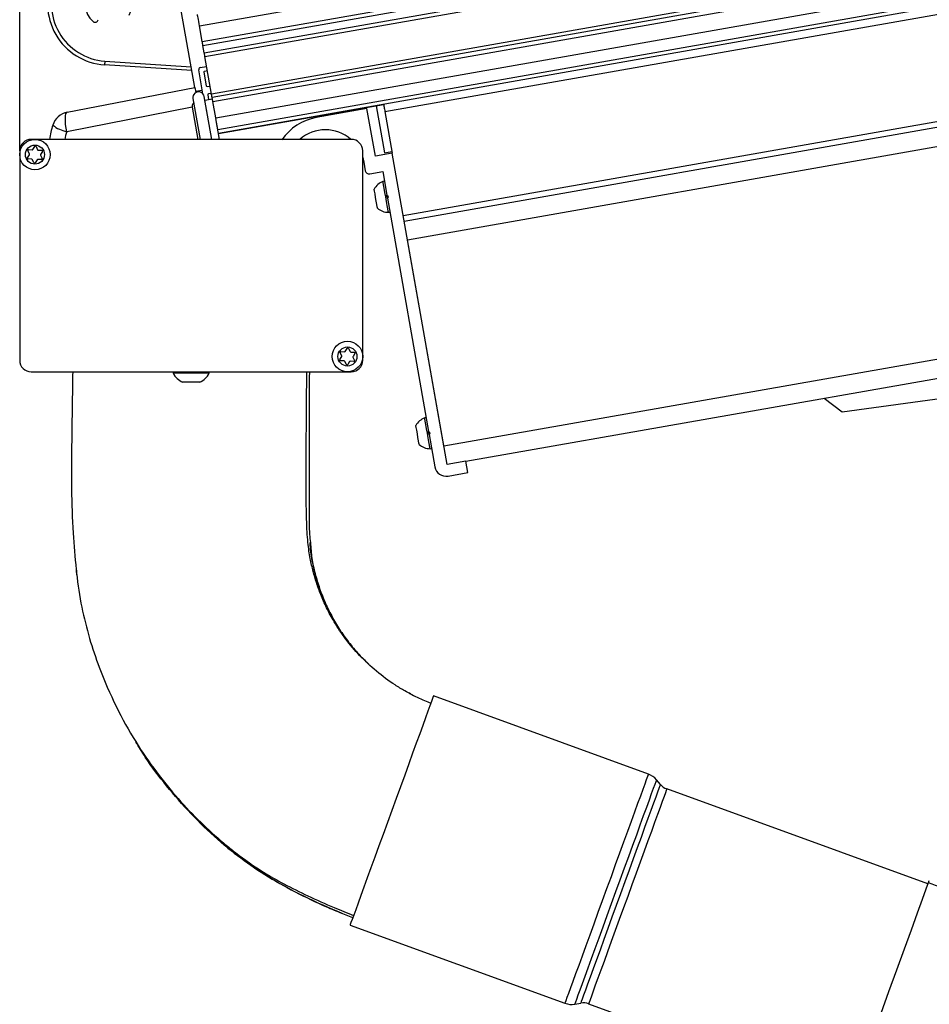
# Model space of a CAD drawing. Extents: x 0 to 10500, y 0 to 7425.
# Drawn here: x 813 to 1052, y 5469 to 5728 of the extents above; entities that cross this region are included whole.
import ezdxf

# ---------------------------------------------------------------- set-up
doc = ezdxf.new("R2010")
doc.units = 0
doc.header["$LTSCALE"] = 25
doc.layers.get('0').update_dxf_attribs({"linetype": 'CONTINUOUS'})
doc.layers.add('ZEICHNUNGSKOPF', color=7, linetype='CONTINUOUS')
doc.styles.add('SLDTEXTSTYLE0', font='TXT', dxfattribs={"width": 0.605})
doc.dimstyles.new('SLDDIMSTYLE1', dxfattribs={"dimtxt": 87.5, "dimasz": 87.5, "dimexe": 0, "dimexo": 0.0625, "dimgap": 21.875, "dimtad": 1, "dimdec": 8, "dimrnd": 1e-09, "dimzin": 12, "dimtxsty": 'SLDTEXTSTYLE0', "dimsah": 1, "dimcen": 0.09, "dimazin": 3, "dimtfac": 1, "dimtofl": 0, "dimtmove": 0, "dimatfit": 3, "dimtolj": 1, "dimtzin": 12})

# ---------------------------------------------------------------- blocks, each defined once
blk = doc.blocks.new('*D24')
at = {"layer": 'ZEICHNUNGSKOPF'}
for p, q in [((813.5, 5693.12), (813.5, 6141.86)), ((1137.16, 5669.84), (1137.16, 6141.86)), ((1137.16, 6116.86), (813.5, 6116.86))]:
    blk.add_line(p, q, dxfattribs=at)
for points in [[(813.5, 6116.86), (901, 6106.86), (901, 6126.86)], [(1137.16, 6116.86), (1049.66, 6126.86), (1049.66, 6106.86)]]:
    blk.add_solid(points, dxfattribs=at)
at = {"layer": 'ZEICHNUNGSKOPF', "insert": (931.97, 6229.66), "char_height": 87.5, "attachment_point": 1, "style": 'SLDTEXTSTYLE0'}
blk.add_mtext('C', dxfattribs=at)
blk = doc.blocks.new('*D26')
at = {"layer": 'ZEICHNUNGSKOPF'}
for p, q in [((813.5, 5693.12), (813.5, 6574.64)), ((3331.8, 6218.44), (3331.8, 6574.64)), ((3331.8, 6549.64), (813.5, 6549.64))]:
    blk.add_line(p, q, dxfattribs=at)
for points in [[(813.5, 6549.64), (901, 6539.64), (901, 6559.64)], [(3331.8, 6549.64), (3244.3, 6559.64), (3244.3, 6539.64)]]:
    blk.add_solid(points, dxfattribs=at)
at = {"layer": 'ZEICHNUNGSKOPF', "insert": (2032.58, 6662.43), "char_height": 87.5, "attachment_point": 1, "style": 'SLDTEXTSTYLE0'}
blk.add_mtext('E', dxfattribs=at)

msp = doc.modelspace()

# ---------------------------------------------------------------- linework, layer by layer
at = {"color": 7, "linetype": 'CONTINUOUS'}
for p, q in [((860.67590467, 5725.90719185), (3299.80198271, 6155.99094353)), ((861.4052271, 5721.77086792), (3299.80198271, 6151.72611199)), ((861.57879583, 5720.78619919), (3299.80198271, 6150.71068726)), ((861.9261717, 5718.81638489), (3299.80198271, 6148.6798378)), ((862.09974042, 5717.83171616), (3299.80198271, 6147.66441307)), ((3299.80198271, 6137.51016579), (863.83638135, 5707.98359833)), ((863.98062459, 5707.16558419), (3299.80198271, 6136.66664086)), ((864.16945211, 5706.09389267), (3299.80198271, 6135.56157074)), ((864.935491, 5701.750383), (3299.80198271, 6131.08311615)), ((865.46859495, 5698.72652016), (3299.80198271, 6127.96507797)), ((865.64216367, 5697.74161301), (3299.80198271, 6126.94965325)), ((909.32116262, 5703.41263733), (3299.80198271, 6124.91880379)), ((914.13101903, 5676.13326035), (3299.80198271, 6096.79137192)), ((914.39137212, 5674.65673409), (3299.80198271, 6095.26906929)), ((915.25921575, 5669.73505936), (3299.80198271, 6090.19432984)), ((924.79309789, 5615.66625557), (3299.80198271, 6034.44419823)), ((930.58547727, 5611.6102787), (3299.80198271, 6029.36707459)), ((859.46283094, 5709.75099526), (853.21149579, 5745.20407639)), ((861.4052271, 5721.77086792), (860.67590467, 5725.90719185)), ((861.9261717, 5718.81638489), (861.57879583, 5720.78619919)), ((863.83638135, 5707.98359833), (862.09974042, 5717.83171616)), ((858.68153326, 5714.18271981), (835.76879255, 5715.68547211)), ((835.82577459, 5716.68182335), (858.50319616, 5715.19456825)), ((860.87712995, 5714.97593842), (862.55130521, 5715.27110062)), ((861.59190885, 5708.04320297), (860.47157995, 5714.39681969)), ((861.80958501, 5713.71875725), (862.43471853, 5710.17347298)), ((862.75968305, 5714.08949814), (861.97194807, 5713.95050011)), ((825.98743192, 5703.2440754), (859.46283094, 5709.75099526)), ((862.66646139, 5710.01134835), (863.25726263, 5710.11553726)), ((858.96429769, 5706.81987725), (860.85090391, 5696.12060509)), ((859.63663808, 5708.76632653), (861.41190282, 5709.06339607)), ((863.89717809, 5696.12060509), (861.91878072, 5707.34082184)), ((862.08376638, 5706.40526734), (864.05334226, 5706.75264321)), ((862.8514742, 5707.8100296), (863.06843511, 5706.57907448)), ((863.6046385, 5708.14596138), (863.01383726, 5708.04177246)), ((864.16945211, 5706.09389267), (863.98062459, 5707.16558419)), ((858.73636953, 5704.53654251), (825.8203005, 5698.13834152)), ((858.73636953, 5704.53654251), (860.22028676, 5696.12060509)), ((863.89717809, 5696.12060509), (862.08376638, 5706.40526734)), ((864.935491, 5701.750383), (864.16945211, 5706.09389267)), ((865.65956823, 5697.64314614), (908.99119131, 5705.28374634)), ((904.61168043, 5704.20680962), (891.3167452, 5701.86243973)), ((906.81705228, 5691.6998478), (904.61168043, 5704.20680962)), ((907.02161542, 5704.93637047), (909.20433752, 5692.55743942)), ((865.92802755, 5696.12060509), (864.96004812, 5701.61114655)), ((865.46859495, 5698.72652016), (864.96004812, 5701.61114655)), ((909.32116262, 5703.41263733), (911.24853841, 5692.48114548)), ((900.49562208, 5696.12060509), (816.49574987, 5696.12060509)), ((816.92013494, 5693.46366844), (817.42939702, 5694.25164185)), ((817.77534238, 5694.23423729), (818.20306531, 5693.39929543)), ((813.49572889, 5693.12058411), (813.49572889, 5638.12075577)), ((815.52562467, 5691.3059803), (816.03464834, 5692.09395371)), ((816.04490034, 5692.29374848), (815.61717741, 5693.12869034)), ((815.80505125, 5693.41956101), (816.74203626, 5693.37259255)), ((818.37091199, 5693.29057656), (819.30789701, 5693.2436081)), ((818.94645444, 5691.9475647), (819.37417737, 5691.11262284)), ((819.46573011, 5692.93533287), (818.95670644, 5692.14735947)), ((903.49564306, 5638.12075577), (903.49564306, 5693.12058411)), ((903.49564306, 5691.37440644), (903.78985158, 5690.15060387)), ((911.24853841, 5692.48114548), (906.81705228, 5691.6998478)), ((909.20433752, 5692.55743942), (911.16771451, 5692.93914757)), ((925.66141836, 5610.74219666), (911.24853841, 5692.48114548)), ((816.62044279, 5690.95073662), (815.68345777, 5690.99770508)), ((817.2160124, 5690.00707588), (816.78828947, 5690.84201775)), ((818.07121984, 5690.77764473), (817.56195775, 5689.98990975)), ((819.18630353, 5690.82175217), (818.24931852, 5690.86895905)), ((903.78985158, 5690.15060387), (904.18944112, 5687.88562737)), ((905.347917, 5687.07428894), (908.74538175, 5687.67343483)), ((908.74538175, 5687.67343483), (909.83519308, 5681.49314842)), ((909.19694654, 5685.11305771), (908.82262937, 5685.04701576)), ((909.83519308, 5681.49314842), (910.08100263, 5681.32101021)), ((910.15467397, 5680.90306244), (909.98253576, 5680.6574913)), ((910.12630216, 5681.28190956), (910.18376104, 5680.95527611)), ((909.98253576, 5680.6574913), (920.77502958, 5619.45019684)), ((910.24646512, 5676.97154007), (910.62078229, 5677.03758202)), ((924.79309789, 5615.66625557), (915.25921575, 5669.73505936)), ((898.0449175, 5639.29377518), (897.61719457, 5640.12871704)), ((897.80506841, 5640.41958771), (898.74205343, 5640.37261925)), ((898.92015211, 5640.46369515), (899.42941419, 5641.25166855)), ((899.77535955, 5641.23426399), (900.20308248, 5640.39932213)), ((900.37092916, 5640.29060326), (901.30791418, 5640.2436348)), ((901.46574728, 5639.93535958), (900.95648519, 5639.14738617)), ((897.52564184, 5638.30600701), (898.0346655, 5639.09398041)), ((898.62045995, 5637.95076332), (897.68347494, 5637.99773178)), ((899.21602956, 5637.00710259), (898.78830663, 5637.84204445)), ((900.07123701, 5637.77767143), (899.56197492, 5636.98969803)), ((901.1863207, 5637.82177887), (900.24933568, 5637.86874733)), ((900.94647161, 5638.9475914), (901.37419454, 5638.11264954)), ((816.49574987, 5635.12073479), (900.49562208, 5635.12073479)), ((853.74579183, 5635.12073479), (853.74579183, 5634.74069557)), ((863.24558012, 5634.74069557), (853.74579183, 5634.74069557)), ((863.24558012, 5634.74069557), (863.24558012, 5635.12073479)), ((888.78283254, 5635.12073479), (889.49570409, 5635.12073479)), ((860.74576131, 5632.37057648), (856.24561063, 5632.37057648)), ((1029.29792158, 5624.61005173), (1069.81525175, 5630.09773216)), ((1024.59964506, 5628.18752251), (1029.29792158, 5624.61005173)), ((920.13678304, 5623.07010613), (919.76246587, 5623.00406418)), ((920.77502958, 5619.45019684), (921.02083913, 5619.27805863)), ((921.09451047, 5618.86034928), (920.92237226, 5618.61453972)), ((921.06613866, 5619.23895798), (921.12359754, 5618.91232453)), ((920.92237226, 5618.61453972), (922.4115347, 5610.16903839)), ((921.18630163, 5614.92858849), (921.5606188, 5614.99463043)), ((930.58547727, 5611.6102787), (925.66141836, 5610.74219666)), ((931.10642187, 5608.65603409), (930.58547727, 5611.6102787)), ((925.88696233, 5607.73549996), (931.10642187, 5608.65603409)), ((978.46016637, 5529.49415169), (922.07870237, 5550.01531563)), ((981.60133115, 5526.79286919), (980.5804228, 5528.00975762)), ((1051.83658353, 5500.65909348), (983.29744092, 5525.60530625)), ((900.18949262, 5489.87518273), (956.57095663, 5469.35378037)), ((959.14921514, 5469.12823639), (960.71371786, 5469.40408669)), ((962.77627698, 5469.22360382), (1031.31518117, 5444.27751026))]:
    msp.add_line(p, q, dxfattribs=at)
at = {"color": 7, "linetype": 'CONTINUOUS', "flags": 128}
for points in [[(860.67590467, 5725.90719185), (860.57433835, 5726.48344956), (860.47658674, 5727.03777275), (860.38646451, 5727.54846535), (860.30754796, 5727.99621544), (860.24269811, 5728.36361847), (860.19453756, 5728.63660774), (860.16497365, 5728.80469284), (860.15496007, 5728.86143646)], [(861.57879583, 5720.78619919), (861.57545797, 5720.80503426), (861.56568281, 5720.86106262), (861.54970876, 5720.95213852), (861.52801267, 5721.07444725), (861.50178663, 5721.22369728), (861.47174589, 5721.39416657), (861.43908254, 5721.57870255), (861.4052271, 5721.77086792)], [(862.09974042, 5717.83171616), (862.06588499, 5718.02388153), (862.03346006, 5718.20865593), (862.00341932, 5718.3788868), (861.97695486, 5718.52813683), (861.95549718, 5718.65044556), (861.93928472, 5718.74152146), (861.92950956, 5718.79754982), (861.9261717, 5718.81638489)], [(859.46283094, 5709.75099526), (859.47999708, 5709.65372048), (859.53101865, 5709.36547241), (859.61351148, 5708.89769516), (859.7036337, 5708.38628731)], [(863.98062459, 5707.16558419), (863.95225278, 5707.32580147), (863.91982786, 5707.50938378), (863.88811819, 5707.69034348), (863.86117689, 5707.84316979), (863.84305707, 5707.94568978), (863.83638135, 5707.98359833), (863.83638135, 5707.98359833)], [(908.99119131, 5705.28374634), (909.01217214, 5705.16477547), (909.04054395, 5705.00312767), (909.07606832, 5704.80237923), (909.11731473, 5704.56753693), (909.16380636, 5704.30456124), (909.21411268, 5704.01965103), (909.26680318, 5703.71972046), (909.32116262, 5703.41263733)], [(825.8203005, 5698.13834152), (825.65698377, 5699.09726105), (825.54278127, 5700.02733193), (825.48198453, 5700.89255295), (825.47697774, 5701.66002236), (825.52799932, 5702.30065308), (825.63314191, 5702.78941117), (825.78811399, 5703.10793839), (825.98743192, 5703.2440754)], [(910.24646512, 5676.97154007), (910.24455778, 5676.98274575), (910.1973509, 5677.25072823), (910.09125463, 5677.85249672), (909.9355673, 5678.73464546), (909.7443556, 5679.81921158), (909.53454725, 5681.00915871), (909.3247389, 5682.19934426), (909.1335272, 5683.28367195), (908.97807828, 5684.16605911), (908.87198202, 5684.76782761), (908.82453672, 5685.03557167), (908.82262937, 5685.04701576)], [(907.38854162, 5678.09234581), (907.38472692, 5678.11332665), (907.33036748, 5678.42207871), (907.21878759, 5679.05555687), (907.06667654, 5679.9169632), (906.89763776, 5680.8756443), (906.73742048, 5681.78521118), (906.61010496, 5682.50761948), (906.5350031, 5682.93248139), (906.52022115, 5683.01640473)], [(909.98253576, 5680.6574913), (909.90886442, 5681.07520066), (909.83519308, 5681.49314842)], [(921.18630163, 5614.92858849), (921.18439428, 5614.94003258), (921.1371874, 5615.20777664), (921.03109113, 5615.80954514), (920.8754038, 5616.6919323), (920.6841921, 5617.77626), (920.47438375, 5618.96644554), (920.2645754, 5620.15639267), (920.0733637, 5621.24095879), (919.91791479, 5622.12310753), (919.81181852, 5622.72487602), (919.76437322, 5622.99285851), (919.76246587, 5623.00406418)], [(918.32837812, 5616.04939423), (918.32456342, 5616.07037506), (918.27020399, 5616.37912712), (918.15862409, 5617.01260529), (918.00651304, 5617.87425003), (917.83747426, 5618.83269272), (917.67725698, 5619.74249802), (917.54994146, 5620.46466789), (917.47483961, 5620.8895298), (917.46005765, 5620.97345314)], [(920.92237226, 5618.61453972), (920.84870092, 5619.03224907), (920.77502958, 5619.45019684)], [(922.07870237, 5550.01531563), (922.01885931, 5549.85080681), (921.83956853, 5549.35823403), (921.54297582, 5548.54379616), (921.13241903, 5547.41583786), (920.61242811, 5545.9867569), (919.98848669, 5544.27252732), (919.2675089, 5542.29174576), (918.45736257, 5540.06610832), (917.5671076, 5537.62017212), (916.60628072, 5534.98040161), (915.58561079, 5532.17588387), (914.51606504, 5529.23737488), (913.40956441, 5526.19729958), (912.27802984, 5523.08855973), (911.13409749, 5519.94524918)], [(978.46016637, 5529.49415169), (978.40032331, 5529.32940445), (978.22103254, 5528.83707009), (977.92467824, 5528.0223938), (977.51412145, 5526.8944355), (976.99389211, 5525.46559296), (976.36995069, 5523.75136338), (975.64897291, 5521.77058182), (974.83906499, 5519.54494438), (973.94881002, 5517.09876976), (972.98798315, 5514.45923767), (971.96731321, 5511.65471993), (970.89776746, 5508.71621094), (969.79102842, 5505.67589722), (968.65973226, 5502.56715737), (967.5155615, 5499.42408524)], [(980.5804228, 5528.00975762), (980.54632894, 5527.9158207), (980.39493314, 5527.50001869), (980.12408964, 5526.75615273), (979.73713628, 5525.69304428), (979.23836462, 5524.32261429), (978.63349668, 5522.66035996), (977.92896978, 5520.72511635), (977.13336698, 5518.5390564), (976.25527135, 5516.1264988), (975.30469648, 5513.5151001), (974.29260961, 5510.73418579), (973.23045484, 5507.81570397), (972.12991468, 5504.79231796), (971.00386373, 5501.69836006), (969.86493818, 5498.56911621)], [(981.60133115, 5526.79286919), (981.58607236, 5526.75090752), (981.46376363, 5526.41497574), (981.2208151, 5525.74692688), (980.85961095, 5524.75486717), (980.38491956, 5523.45024071), (979.80174772, 5521.8485447), (979.1174864, 5519.96837578), (978.33976499, 5517.83166847), (977.47788183, 5515.46369515), (976.54185049, 5512.89211235), (975.54287664, 5510.14696083), (974.49240438, 5507.26066551), (973.40259305, 5504.26684342), (972.2867941, 5501.20101891), (971.15764371, 5498.09847794)], [(983.29744092, 5525.60530625), (983.28242055, 5525.56382141), (983.16225759, 5525.2338501), (982.92360059, 5524.57772217), (982.56883375, 5523.60306702), (982.10224859, 5522.32132874), (981.52956716, 5520.74776612), (980.85722677, 5518.90049896), (980.09309522, 5516.80122338), (979.24647085, 5514.47473488), (978.32689039, 5511.94845162), (977.3453211, 5509.25146065), (976.31320707, 5506.41594849), (975.24270765, 5503.47457848), (974.1462206, 5500.46239815), (973.03685895, 5497.41445503)], [(911.13409749, 5519.94524918), (909.98992673, 5516.80217705), (908.85863058, 5513.6934372), (907.75189153, 5510.65312348), (906.6825842, 5507.71461449), (905.66167585, 5504.91009674), (904.70084897, 5502.27056465), (903.810594, 5499.82439003), (903.00068609, 5497.5987526), (902.2797083, 5495.61797104), (901.65576688, 5493.90374146), (901.13553754, 5492.47489891), (900.72498075, 5491.34694062), (900.42862646, 5490.53226433), (900.24933568, 5490.03992996), (900.18949262, 5489.87518273)], [(1030.97328893, 5443.33790264), (1031.17499105, 5443.89210663), (1031.78033582, 5445.55531464), (1032.75832883, 5448.24241123), (1034.07869092, 5451.86994992), (1035.68420164, 5456.28093205), (1037.51835577, 5461.32050476), (1039.50700513, 5466.7838665), (1041.57600156, 5472.46824227), (1043.64452115, 5478.15214119), (1045.63340894, 5483.61597977), (1047.46732465, 5488.65519486), (1049.07307378, 5493.06665383), (1050.39319746, 5496.69371567), (1051.37142889, 5499.38140831), (1051.97677366, 5501.04461632), (1052.17847578, 5501.5987011)], [(967.5155615, 5499.42408524), (966.37162916, 5496.28077469), (965.24009458, 5493.17203484), (964.13359395, 5490.13195954), (963.06404821, 5487.19345055), (962.04337827, 5484.3889328), (961.0825514, 5481.74916229), (960.19229642, 5479.30322609), (959.38215009, 5477.07758866), (958.66117231, 5475.0968071), (958.03723089, 5473.38257752), (957.51723997, 5471.95349655), (957.10668317, 5470.82553826), (956.81009046, 5470.01110039), (956.63103811, 5469.51852761), (956.57095663, 5469.35378037)], [(969.86493818, 5498.56911621), (968.72577421, 5495.43963394), (967.59972326, 5492.34567604), (966.49942152, 5489.32229004), (965.43702833, 5486.40380821), (964.42494146, 5483.62289391), (963.47436658, 5481.01149521), (962.59627096, 5478.59893761), (961.80066816, 5476.41287766), (961.09637968, 5474.47763405), (960.49127332, 5472.81537972), (959.99250165, 5471.44494972), (959.6055483, 5470.38184128), (959.33494321, 5469.63821373), (959.18354742, 5469.22217331), (959.14921514, 5469.12823639)], [(971.15764371, 5498.09847794), (970.0282549, 5494.99617539), (968.91245595, 5491.93011246), (967.82288305, 5488.93629036), (966.77217237, 5486.04999504), (965.77319852, 5483.30508194), (964.83716718, 5480.73349915), (963.97528402, 5478.36552582), (963.19756261, 5476.22881851), (962.51330129, 5474.34841118), (961.93012945, 5472.74671517), (961.45543806, 5471.4420887), (961.09423391, 5470.45002899), (960.85128538, 5469.78221855), (960.72897665, 5469.44628678), (960.71371786, 5469.40408669)], [(973.03685895, 5497.41445503), (971.92749731, 5494.36651192), (970.83124868, 5491.35433159), (969.76074926, 5488.4132), (968.72863523, 5485.57744942), (967.74706594, 5482.88069687), (966.82748548, 5480.35417519), (965.98062269, 5478.02768669), (965.21672956, 5475.92864952), (964.54438917, 5474.08138237), (963.97146932, 5472.50758133), (963.50512258, 5471.22584305), (963.15035573, 5470.2511879), (962.91146032, 5469.59505997), (962.79129735, 5469.26508866), (962.77627698, 5469.22360382)]]:
    msp.add_lwpolyline(points, dxfattribs=at)
at = {"color": 7, "linetype": 'CONTINUOUS'}
for centre, radius in [((817.49567936, 5692.12067999), 4), ((817.49567936, 5692.12067999), 2.5), ((899.49567936, 5639.12067999), 4), ((899.49567936, 5639.12067999), 2.5)]:
    msp.add_circle(centre, radius, dxfattribs=at)
for centre, radius, start, end in [((836.81597401, 5731.6511504), 16, 153.7784533802, 266.2475185396), ((836.80738005, 5731.64963505), 15, 153.7784533802, 266.2475185396), ((836.81597401, 5731.6511504), 6.15, 331.5085072646, 228.4914927354), ((833.2620777, 5727.63540299), 0.7875, 228.4914927353, 352.5), ((864.00080854, 5714.57066796), 28.25401769, 175.7148347619, 177.7387230941), ((860.96395182, 5714.48358891), 0.5, 100, 189.9999999999), ((862.00656216, 5713.75354529), 0.2, 100.0000000001, 190.0000000002), ((862.6316956, 5710.20823738), 0.2, 190.0000000002, 279.9999999999), ((863.29203952, 5709.91850319), 0.2, 9.9999999999, 100.0000000001), ((860.44156474, 5707.08040637), 1.5, 10, 190), ((863.04845122, 5707.84469877), 0.2, 100.0000000001, 189.9999999999), ((863.56987661, 5708.34281078), 0.2, 280, 9.9999999999), ((826.94143537, 5698.33591923), 5, 101, 162.407695026), ((903.82123977, 5708.53687339), 39.47350895, 189.8997723709, 190.1049933707), ((893.69567936, 5688.37067999), 13.7, 100, 146.2041895811), ((843.62298257, 5693.04668648), 22.5, 162.407695026, 172.1475810918), ((827.71837521, 5706.92904941), 8.9932882, 231.9498821522, 257.8158392258), ((842.50192111, 5692.8490131), 17.5, 162.407695026, 169.2250174799), ((893.69567936, 5688.37067999), 10.25, 49.1213648534, 130.8786351466), ((816.49567936, 5693.12067999), 3, 90, 180), ((817.59728568, 5694.14300025), 0.2, 27.1237382477, 147.1237382477), ((900.49567936, 5693.12067999), 3, 0, 90), ((815.69349547, 5691.19751351), 0.2, 147.1237382479, 267.1237382478), ((815.7951018, 5693.21983378), 0.2, 87.1237382479, 207.1237382476), ((815.86679386, 5692.20251918), 0.2, 327.1237382479, 27.1237382476), ((816.75211143, 5693.57225581), 0.2, 267.1237382477, 327.1237382478), ((818.38099693, 5693.49041661), 0.2, 207.1237382479, 267.1237382477), ((819.12456486, 5692.03884079), 0.2, 147.1237382479, 207.1237382476), ((819.29786324, 5693.04384646), 0.2, 327.1237382479, 87.1237382478), ((816.61036178, 5690.75094336), 0.2, 27.1237382479, 87.1237382478), ((817.39407303, 5690.09835972), 0.2, 207.1237382477, 327.1237382479), ((818.23924729, 5690.66910416), 0.2, 87.1237382477, 147.1237382478), ((819.19625692, 5691.0215262), 0.2, 267.1237382478, 27.1237382476), ((905.17415739, 5688.05916415), 1, 190, 280), ((910.22916074, 5681.13171272), 4.16021656, 109.7602930416, 153.0634485786), ((909.9088351, 5681.07523067), 0.3, 325, 55.0000000001), ((910.22916074, 5681.13171272), 4.16021656, 226.9365514214, 270.2397069584), ((897.7951018, 5640.21983378), 0.2, 87.1237382479, 207.1237382476), ((898.75211143, 5640.57225581), 0.2, 267.1237382478, 327.1237382478), ((899.59728568, 5641.14300025), 0.2, 27.1237382477, 147.1237382479), ((900.38099693, 5640.49041661), 0.2, 207.1237382479, 267.1237382478), ((901.29786324, 5640.04384646), 0.2, 327.1237382479, 87.1237382477), ((816.49567936, 5638.12067999), 3, 180, 270), ((897.69349547, 5638.19751351), 0.2, 147.1237382479, 267.1237382477), ((897.86679386, 5639.20251918), 0.2, 327.1237382481, 27.1237382479), ((898.61036178, 5637.75094336), 0.2, 27.1237382479, 87.1237382478), ((899.39407303, 5637.09835972), 0.2, 207.1237382477, 327.1237382479), ((900.23924729, 5637.66910416), 0.2, 87.1237382477, 147.1237382476), ((900.49567936, 5638.12067999), 3, 270, 0), ((901.12456486, 5639.03884079), 0.2, 147.1237382476, 207.1237382476), ((901.19625692, 5638.0215262), 0.2, 267.1237382479, 27.1237382478), ((858.49567936, 5637.24766311), 5.37098356, 207.8244612837, 245.233724715), ((858.49567936, 5637.24766311), 5.37098356, 294.766275285, 332.1755387163), ((921.16899593, 5619.08882428), 4.16021656, 109.7602930416, 153.0634485786), ((920.8486703, 5619.03234223), 0.3, 325, 55.0000000001), ((921.16899593, 5619.08882428), 4.16021656, 226.9365514214, 270.2397069584), ((925.36592715, 5610.69001698), 3, 190, 280), ((976.75016901, 5524.79576248), 5, 40, 70), ((984.66560965, 5529.36402211), 4, 220, 250), ((958.28108127, 5474.05236096), 5, 250, 280), ((961.4082399, 5465.46492389), 4, 70, 100)]:
    msp.add_arc(centre, radius, start, end, dxfattribs=at)
msp.add_ellipse((882.04064307, 5709.04612025), major_axis=(23.30091299, 4.52765758), ratio=0.2106440234, start_param=2.9086640235, end_param=3.1379296421, dxfattribs=at)
for points, knots in [([(828.49154226, 5581.84872589), (828.45286411, 5582.31724112), (828.15215126, 5585.95982847), (827.40769523, 5593.42346977), (827.11023815, 5605.59287101), (827.23759, 5619.70907215), (827.40709002, 5629.98298332), (827.49185316, 5635.12073479)], [0, 0, 0, 0, 0.0264514666, 0.2056534594, 0.4218599824, 0.7108852049, 1, 1, 1, 1]), ([(916.15781538, 5550.51742516), (915.62209314, 5550.78496521), (914.19205782, 5551.49912582), (911.12525042, 5553.41562139), (907.06691781, 5556.43354651), (902.68571964, 5560.48891379), (898.9833187, 5564.87487965), (896.16455389, 5569.11927672), (894.04362787, 5573.0292965), (892.5060273, 5576.48548714), (891.35820477, 5579.68582745), (890.44618308, 5582.84157631), (889.81678089, 5585.59472886), (889.3782038, 5588.1409357), (889.09323132, 5590.46461701), (888.88621829, 5593.26422378), (888.75171338, 5596.77947406), (888.67029686, 5601.19129127), (888.64207246, 5606.56637316), (888.66073934, 5612.84440468), (888.71262114, 5619.87040768), (888.78214266, 5627.38236283), (888.80716038, 5632.52508106), (888.81978742, 5635.12073479)], [0, 0, 0, 0, 0.01897185362, 0.05064270005, 0.11473279452, 0.1784676414, 0.23872663365, 0.29577236591, 0.33943871951, 0.37951069111, 0.41544859277, 0.44696570449, 0.48336769012, 0.50498753576, 0.52930691113, 0.55807760065, 0.5942604206, 0.64047960845, 0.69708025888, 0.76346475479, 0.83809291322, 0.91828159464, 1, 1, 1, 1]), ([(889.49951879, 5635.11930428), (889.44870934, 5627.10384751), (889.37155574, 5614.93246158), (889.5087097, 5600.69003205), (889.38841098, 5593.7439645), (889.86541941, 5589.60399537), (890.05445456, 5586.15958489), (890.98475448, 5582.13905633), (892.15092457, 5578.18272145), (893.68473937, 5574.30478713), (895.54026465, 5570.57323883), (897.67107992, 5567.0372336), (900.09070398, 5563.69336503), (902.57726636, 5560.78448396), (904.36880555, 5559.10098219), (905.13834707, 5558.37784729)], [0, 0, 0, 0, 0.2963774931, 0.4500460739, 0.5271670341, 0.5526822047, 0.6041114612, 0.6544583229, 0.7048126742, 0.7566244175, 0.8084405899, 0.8587839634, 0.9091219934, 0.9609640697, 1, 1, 1, 1]), ([(894.08883802, 5573.62471543), (893.43625158, 5575.0764406), (891.80346393, 5578.70869346), (890.46530836, 5584.11013597), (889.79987557, 5588.24525145), (889.71660716, 5590.04255418), (889.70503561, 5590.29231987)], [0, 0, 0, 0, 0.2753274196, 0.6888761195, 0.9567640605, 1, 1, 1, 1]), ([(828.3470606, 5583.25181923), (828.37519801, 5582.90888711), (828.64910703, 5579.57054845), (829.64888904, 5573.47903877), (831.67452235, 5565.24280249), (834.64476018, 5556.48847119), (838.5767812, 5547.36534139), (843.64543462, 5538.18230281), (849.15418341, 5530.15417766), (854.9088257, 5523.11363525), (860.81567842, 5516.89956173), (865.78153613, 5512.37149771), (869.90429059, 5509.03536088), (873.39079894, 5506.44602984), (877.73946811, 5503.55266144), (883.03752472, 5500.50322588), (889.22452501, 5497.42816814), (895.35400899, 5494.72175006), (899.41039051, 5493.0980589), (901.11431829, 5492.41600952)], [0, 0, 0, 0, 0.0084033545, 0.0818040704, 0.1503728412, 0.215314215, 0.3072879546, 0.3925835569, 0.4710503978, 0.5447645567, 0.6144423005, 0.6802671402, 0.7086942428, 0.7439586774, 0.7863384496, 0.8362681235, 0.8932828714, 0.9551722937, 1, 1, 1, 1]), ([(915.63567869, 5550.78588448), (915.73604574, 5550.72733221), (917.04018844, 5549.96651964), (918.98378286, 5549.11316931), (920.84378059, 5548.3870908), (921.40612356, 5548.16757164)], [0, 0, 0, 0, 0.0549714654, 0.7142845185, 1, 1, 1, 1]), ([(900.8680319, 5491.75654373), (897.42060772, 5493.20996492), (890.51224269, 5496.12250587), (881.04166306, 5500.96741501), (872.63730781, 5506.42572091), (865.23529731, 5512.37780858), (858.31731583, 5519.04873064), (852.0096541, 5526.29189495), (847.19752492, 5532.59110781), (844.79610663, 5536.60078268), (844.0028166, 5537.9253479)], [0, 0, 0, 0, 0.1503030396, 0.3011953888, 0.426721307, 0.5522651493, 0.6822671935, 0.812285886, 0.9379900879, 1, 1, 1, 1]), ([(863.55647794, 5514.19959984), (863.75835657, 5513.99907228), (865.96090194, 5511.8112674), (870.66114916, 5508.0203154), (877.82348084, 5502.93304047), (885.70902335, 5498.54227797), (892.50177152, 5495.27646755), (896.65152068, 5493.5490253), (897.97982923, 5492.99608193)], [0, 0, 0, 0, 0.0209887831, 0.2289927773, 0.4441534909, 0.6686142599, 0.8939255137, 1, 1, 1, 1]), ([(1081.80198423, 5490.28812371), (1081.19944988, 5490.52239576), (1078.33946912, 5491.63438806), (1073.2199686, 5493.48297182), (1066.39423898, 5495.88230974), (1059.30273292, 5498.31712616), (1054.47799445, 5500.05869021), (1051.95007078, 5500.9711834)], [0, 0, 0, 0, 0.0611853784, 0.2904216263, 0.51468382, 0.7457183913, 1, 1, 1, 1])]:
    msp.add_open_spline(points, degree=3, knots=knots, dxfattribs=at)

# ---------------------------------------------------------------- dimensions: what is measured, and where the dimension line sits
at = {"layer": 'ZEICHNUNGSKOPF'}
for base, p1, text, picture, middle in [((813.49567936, 6549.63812807), (3331.80198423, 6218.43812807), 'E', '*D26', (2072.64883179, 6549.63812807)), ((813.49567936, 6116.86180772), (1137.16198423, 5669.84356266), 'C', '*D24', (975.32883179, 6116.86180772))]:
    dim = msp.add_linear_dim(base=base, p1=p1, p2=(813.49567936, 5693.12067999), text=text, dimstyle='SLDDIMSTYLE1', dxfattribs=at)
    dim.commit()
    dim.dimension.update_dxf_attribs({"geometry": picture, "text_midpoint": middle, "dimtype": 160})

doc.saveas('drawing.dxf')
